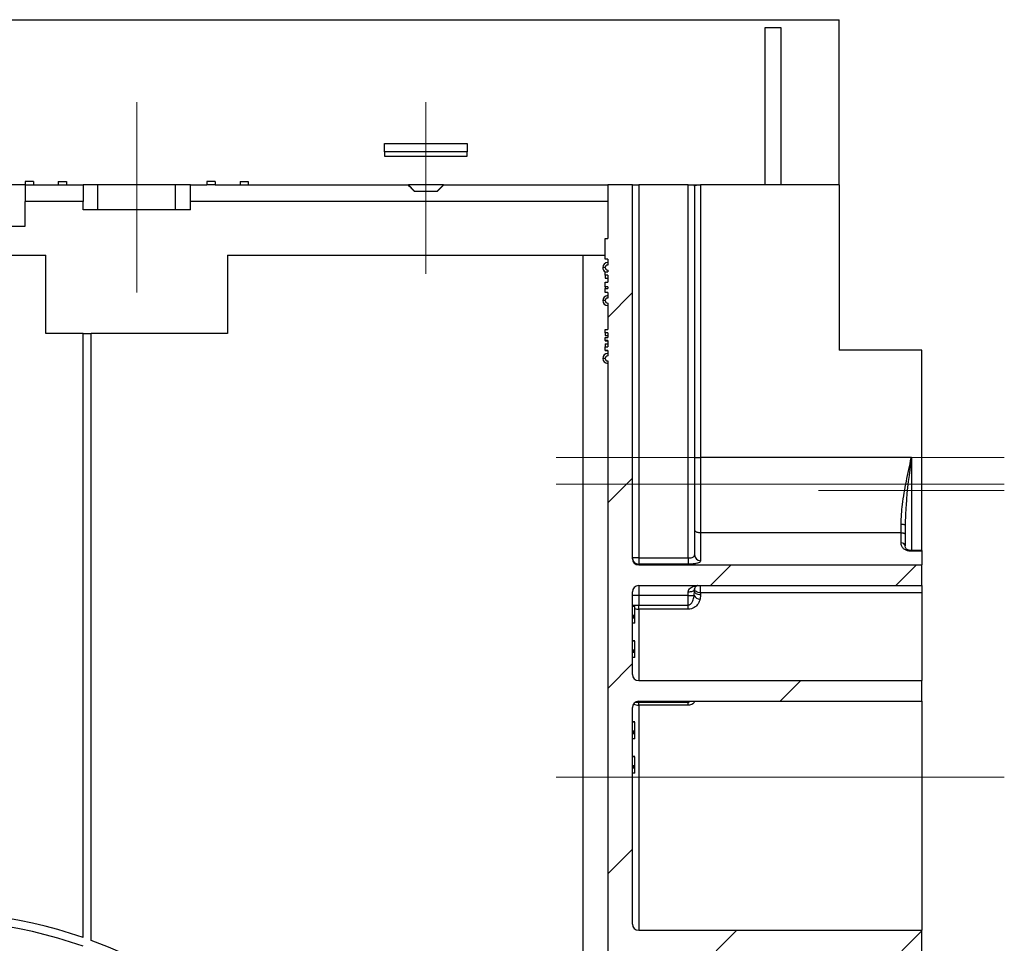
# Paper-space layout 'Высокий борт' of a CAD drawing. Units: millimetres. Extents: x -446 to 6636, y -712 to 3696.
# Drawn here: x 3237 to 3475, y 2330 to 2553 of the extents above; entities that cross this region are included whole.
import ezdxf

# ---------------------------------------------------------------- set-up
doc = ezdxf.new("R2010")
doc.units = ezdxf.units.MM
doc.linetypes.add('CENTERX2', pattern=[20.32, 12.7, -2.54, 2.54, -2.54])
doc.layers.add('FORMAT', color=7, linetype='Continuous')

psp = doc.layouts.new('Высокий борт')

# ---------------------------------------------------------------- hatches: boundary and pattern name
at = {"linetype": 'Continuous', "lineweight": 18, "ltscale": 10}
h = psp.add_hatch(dxfattribs=at)
h.set_pattern_fill('ANSI31', scale=10, angle=3e-322, style=0)
edge = h.paths.add_edge_path(flags=0)
edge.add_line((3435.1215, 1710.17115), (3435.1215, 1713.17115))
edge.add_line((3435.1215, 1713.17115), (3387.1215, 1713.17115))
edge.add_arc((3387.1215, 1715.17115), 2, 180, 270, ccw=False)
edge.add_line((3385.1215, 1715.17115), (3385.1215, 1799.17115))
edge.add_arc((3387.1215, 1799.17115), 2, 90, 180, ccw=False)
edge.add_line((3387.1215, 1801.17115), (3435.1215, 1801.17115))
edge.add_line((3435.1215, 1801.17115), (3435.1215, 1804.17115))
edge.add_line((3435.1215, 1804.17115), (3429.1215, 1806.17115))
edge.add_line((3429.1215, 1806.17115), (3387.1215, 1806.17115))
edge.add_arc((3387.1215, 1808.17115), 2, 180, 270, ccw=False)
edge.add_line((3385.1215, 1808.17115), (3385.1215, 1859.17115))
edge.add_arc((3387.1215, 1859.17115), 2, 90, 180, ccw=False)
edge.add_line((3387.1215, 1861.17115), (3455.1215, 1861.17115))
edge.add_line((3455.1215, 1861.17115), (3455.1215, 1864.17115))
edge.add_line((3455.1215, 1864.17115), (3449.1215, 1866.17115))
edge.add_line((3449.1215, 1866.17115), (3387.1215, 1866.17115))
edge.add_arc((3387.1215, 1868.17115), 2, 180, 270, ccw=False)
edge.add_line((3385.1215, 1868.17115), (3385.1215, 1900.67948))
edge.add_line((3385.1215, 1900.67948), (3386.1215, 1900.67948))
edge.add_line((3386.1215, 1900.67948), (3386.1215, 1902.62948))
edge.add_line((3386.1215, 1902.62948), (3385.1215, 1902.62948))
edge.add_line((3385.1215, 1902.62948), (3385.1215, 1921.67115))
edge.add_arc((3386.6215, 1921.67115), 1.5, 90, 180, ccw=False)
edge.add_line((3386.6215, 1923.17115), (3420.6215, 1923.17115))
edge.add_arc((3420.6215, 1924.67115), 1.5, 270, 360)
edge.add_line((3422.1215, 1924.67115), (3422.1215, 1926.67115))
edge.add_arc((3420.6215, 1926.67115), 1.5, 0, 90)
edge.add_line((3420.6215, 1928.17115), (3386.6215, 1928.17115))
edge.add_arc((3386.6215, 1929.67115), 1.5, 180, 270, ccw=False)
edge.add_line((3385.1215, 1929.67115), (3385.1215, 1972.93272))
edge.add_line((3385.1215, 1972.93272), (3386.1215, 1972.93272))
edge.add_line((3386.1215, 1972.93272), (3386.1215, 1973.45487))
edge.add_line((3386.1215, 1973.45487), (3385.1215, 1973.45487))
edge.add_line((3385.1215, 1973.45487), (3385.1215, 1974.67052))
edge.add_line((3385.1215, 1974.67052), (3386.1215, 1974.67052))
edge.add_line((3386.1215, 1974.67052), (3386.1215, 1975.18988))
edge.add_line((3386.1215, 1975.18988), (3385.1215, 1975.18988))
edge.add_line((3385.1215, 1975.18988), (3385.1215, 1979.86348))
edge.add_line((3385.1215, 1979.86348), (3386.1215, 1979.86348))
edge.add_line((3386.1215, 1979.86348), (3386.1215, 1980.28352))
edge.add_line((3386.1215, 1980.28352), (3385.1215, 1980.28352))
edge.add_line((3385.1215, 1980.28352), (3385.1215, 1981.39825))
edge.add_line((3385.1215, 1981.39825), (3386.1215, 1981.39825))
edge.add_line((3386.1215, 1981.39825), (3386.1215, 1981.79131))
edge.add_line((3386.1215, 1981.79131), (3385.1215, 1981.79131))
edge.add_line((3385.1215, 1981.79131), (3385.1215, 2020.81216))
edge.add_line((3385.1215, 2020.81216), (3386.1215, 2020.81216))
edge.add_line((3386.1215, 2020.81216), (3386.1215, 2021.86691))
edge.add_line((3386.1215, 2021.86691), (3385.1215, 2021.86691))
edge.add_line((3385.1215, 2021.86691), (3385.1215, 2023.43779))
edge.add_line((3385.1215, 2023.43779), (3386.1215, 2023.43779))
edge.add_line((3386.1215, 2023.43779), (3386.1215, 2024.75418))
edge.add_line((3386.1215, 2024.75418), (3385.1215, 2024.75418))
edge.add_line((3385.1215, 2024.75418), (3385.1215, 2025.71122))
edge.add_line((3385.1215, 2025.71122), (3386.1215, 2025.71122))
edge.add_line((3386.1215, 2025.71122), (3386.1215, 2026.80563))
edge.add_line((3386.1215, 2026.80563), (3385.1215, 2026.80563))
edge.add_line((3385.1215, 2026.80563), (3385.1215, 2032.35927))
edge.add_line((3385.1215, 2032.35927), (3386.1215, 2032.35927))
edge.add_line((3386.1215, 2032.35927), (3386.1215, 2033.47176))
edge.add_line((3386.1215, 2033.47176), (3385.1215, 2033.47176))
edge.add_line((3385.1215, 2033.47176), (3385.1215, 2035.18749))
edge.add_line((3385.1215, 2035.18749), (3386.1215, 2035.18749))
edge.add_line((3386.1215, 2035.18749), (3386.1215, 2036.2997))
edge.add_line((3386.1215, 2036.2997), (3385.1215, 2036.2997))
edge.add_line((3385.1215, 2036.2997), (3385.1215, 2037.15504))
edge.add_line((3385.1215, 2037.15504), (3386.1215, 2037.15504))
edge.add_line((3386.1215, 2037.15504), (3386.1215, 2038.30889))
edge.add_line((3386.1215, 2038.30889), (3385.1215, 2038.30889))
edge.add_line((3385.1215, 2038.30889), (3385.1215, 2072.64256))
edge.add_line((3385.1215, 2072.64256), (3386.1215, 2072.64256))
edge.add_line((3386.1215, 2072.64256), (3386.1215, 2075.65528))
edge.add_line((3386.1215, 2075.65528), (3385.1215, 2075.65528))
edge.add_line((3385.1215, 2075.65528), (3385.1215, 2075.77804))
edge.add_line((3385.1215, 2075.77804), (3386.1215, 2075.77804))
edge.add_line((3386.1215, 2075.77804), (3386.1215, 2078.21355))
edge.add_line((3386.1215, 2078.21355), (3385.1215, 2078.21355))
edge.add_line((3385.1215, 2078.21355), (3385.1215, 2084.03144))
edge.add_line((3385.1215, 2084.03144), (3386.1215, 2084.03144))
edge.add_line((3386.1215, 2084.03144), (3386.1215, 2085.31619))
edge.add_line((3386.1215, 2085.31619), (3385.1215, 2085.31619))
edge.add_line((3385.1215, 2085.31619), (3385.1215, 2086.57368))
edge.add_line((3385.1215, 2086.57368), (3386.1215, 2086.57368))
edge.add_line((3386.1215, 2086.57368), (3386.1215, 2087.86745))
edge.add_line((3386.1215, 2087.86745), (3385.1215, 2087.86745))
edge.add_line((3385.1215, 2087.86745), (3385.1215, 2088.76283))
edge.add_line((3385.1215, 2088.76283), (3386.1215, 2088.76283))
edge.add_line((3386.1215, 2088.76283), (3386.1215, 2089.91667))
edge.add_line((3386.1215, 2089.91667), (3385.1215, 2089.91667))
edge.add_line((3385.1215, 2089.91667), (3385.1215, 2165.67115))
edge.add_arc((3386.6215, 2165.67115), 1.5, 90, 180, ccw=False)
edge.add_line((3386.6215, 2167.17115), (3435.1215, 2167.17115))
edge.add_line((3435.1215, 2167.17115), (3435.1215, 2167.77115))
edge.add_line((3435.1215, 2167.77115), (3455.1215, 2167.77115))
edge.add_line((3455.1215, 2167.77115), (3455.1215, 2172.17115))
edge.add_line((3455.1215, 2172.17115), (3386.6215, 2172.17115))
edge.add_arc((3386.6215, 2173.67115), 1.5, 180, 270, ccw=False)
edge.add_line((3385.1215, 2173.67115), (3385.1215, 2255.27115))
edge.add_arc((3386.6215, 2255.27115), 1.5, 90, 180, ccw=False)
edge.add_line((3386.6215, 2256.77115), (3455.1215, 2256.77115))
edge.add_line((3455.1215, 2256.77115), (3455.1215, 2261.77115))
edge.add_line((3455.1215, 2261.77115), (3386.6215, 2261.77115))
edge.add_arc((3386.6215, 2263.27115), 1.5, 180, 270, ccw=False)
edge.add_line((3385.1215, 2263.27115), (3385.1215, 2326.25115))
edge.add_arc((3386.6215, 2326.25115), 1.5, 90, 180, ccw=False)
edge.add_line((3386.6215, 2327.75115), (3455.1215, 2327.75115))
edge.add_line((3455.1215, 2327.75115), (3455.1215, 2332.75115))
edge.add_line((3455.1215, 2332.75115), (3386.6215, 2332.75115))
edge.add_arc((3386.6215, 2334.25115), 1.5, 180, 270, ccw=False)
edge.add_line((3385.1215, 2334.25115), (3385.1215, 2386.67115))
edge.add_arc((3386.6215, 2386.67115), 1.5, 90, 180, ccw=False)
edge.add_line((3386.6215, 2388.17115), (3455.1215, 2388.17115))
edge.add_line((3455.1215, 2388.17115), (3455.1215, 2393.17115))
edge.add_line((3455.1215, 2393.17115), (3386.6215, 2393.17115))
edge.add_arc((3386.6215, 2394.67115), 1.5, 180, 270, ccw=False)
edge.add_line((3385.1215, 2394.67115), (3385.1215, 2414.67115))
edge.add_arc((3386.6215, 2414.67115), 1.5, 90, 180, ccw=False)
edge.add_line((3386.6215, 2416.17115), (3455.1215, 2416.17115))
edge.add_line((3455.1215, 2416.17115), (3455.1215, 2421.17115))
edge.add_line((3455.1215, 2421.17115), (3386.6215, 2421.17115))
edge.add_arc((3386.6215, 2422.67115), 1.5, 180, 270, ccw=False)
edge.add_line((3385.1215, 2422.67115), (3385.1215, 2513.17115))
edge.add_line((3385.1215, 2513.17115), (3379.1215, 2513.17115))
edge.add_line((3379.1215, 2513.17115), (3379.1215, 2500.17115))
edge.add_line((3379.1215, 2500.17115), (3378.5215, 2500.17115))
edge.add_line((3378.5215, 2500.17115), (3378.5215, 2495.17115))
edge.add_line((3378.5215, 2495.17115), (3379.1215, 2495.17115))
edge.add_line((3379.1215, 2495.17115), (3379.1215, 2493.77115))
edge.add_arc((3379.1215, 2493.17115), 0.6, 90, 180)
edge.add_arc((3379.1215, 2493.17115), 0.6, 180, 270)
edge.add_line((3379.1215, 2492.57115), (3379.1215, 2492.17003))
edge.add_line((3379.1215, 2492.17003), (3378.5215, 2492.17003))
edge.add_line((3378.5215, 2492.17003), (3378.5215, 2491.33538))
edge.add_line((3378.5215, 2491.33538), (3379.1215, 2491.33538))
edge.add_line((3379.1215, 2491.33538), (3379.1215, 2489.60301))
edge.add_line((3379.1215, 2489.60301), (3378.5215, 2489.60301))
edge.add_line((3378.5215, 2489.60301), (3378.5215, 2488.46525))
edge.add_line((3378.5215, 2488.46525), (3379.1215, 2488.46525))
edge.add_line((3379.1215, 2488.46525), (3379.1215, 2488.13269))
edge.add_line((3379.1215, 2488.13269), (3378.5215, 2488.13269))
edge.add_line((3378.5215, 2488.13269), (3378.5215, 2487.17115))
edge.add_line((3378.5215, 2487.17115), (3379.1215, 2487.17115))
edge.add_line((3379.1215, 2487.17115), (3379.1215, 2485.77115))
edge.add_arc((3379.1215, 2485.17115), 0.6, 90, 180)
edge.add_arc((3379.1215, 2485.17115), 0.6, 180, 270)
edge.add_line((3379.1215, 2484.57115), (3379.1215, 2478.1703))
edge.add_line((3379.1215, 2478.1703), (3378.5215, 2478.1703))
edge.add_line((3378.5215, 2478.1703), (3378.5215, 2477.33644))
edge.add_line((3378.5215, 2477.33644), (3379.1215, 2477.33644))
edge.add_line((3379.1215, 2477.33644), (3379.1215, 2476.20291))
edge.add_line((3379.1215, 2476.20291), (3378.5215, 2476.20291))
edge.add_line((3378.5215, 2476.20291), (3378.5215, 2475.47653))
edge.add_line((3378.5215, 2475.47653), (3379.1215, 2475.47653))
edge.add_line((3379.1215, 2475.47653), (3379.1215, 2473.94111))
edge.add_line((3379.1215, 2473.94111), (3378.5215, 2473.94111))
edge.add_line((3378.5215, 2473.94111), (3378.5215, 2473.10815))
edge.add_line((3378.5215, 2473.10815), (3379.1215, 2473.10815))
edge.add_line((3379.1215, 2473.10815), (3379.1215, 2471.77115))
edge.add_arc((3379.1215, 2471.17115), 0.6, 90, 180)
edge.add_arc((3379.1215, 2471.17115), 0.6, 180, 270)
edge.add_line((3379.1215, 2470.57115), (3379.1215, 2317.47884))
edge.add_line((3379.1215, 2317.47884), (3378.5215, 2317.47884))
edge.add_line((3378.5215, 2317.47884), (3378.5215, 2316.81217))
edge.add_line((3378.5215, 2316.81217), (3379.1215, 2316.81217))
edge.add_line((3379.1215, 2316.81217), (3379.1215, 2316.40192))
edge.add_line((3379.1215, 2316.40192), (3378.5215, 2316.40192))
edge.add_line((3378.5215, 2316.40192), (3378.5215, 2313.47884))
edge.add_line((3378.5215, 2313.47884), (3379.1215, 2313.47884))
edge.add_line((3379.1215, 2313.47884), (3379.1215, 2299.68397))
edge.add_line((3379.1215, 2299.68397), (3378.5215, 2299.68397))
edge.add_line((3378.5215, 2299.68397), (3378.5215, 2299.11987))
edge.add_line((3378.5215, 2299.11987), (3379.1215, 2299.11987))
edge.add_line((3379.1215, 2299.11987), (3379.1215, 1939.17115))
edge.add_line((3379.1215, 1939.17115), (3369.1215, 1939.17115))
edge.add_line((3369.1215, 1939.17115), (3369.1215, 1935.17115))
edge.add_line((3369.1215, 1935.17115), (3379.1215, 1935.17115))
edge.add_line((3379.1215, 1935.17115), (3379.1215, 1927.17115))
edge.add_line((3379.1215, 1927.17115), (3369.1215, 1927.17115))
edge.add_line((3369.1215, 1927.17115), (3369.1215, 1923.17115))
edge.add_line((3369.1215, 1923.17115), (3381.1215, 1923.17115))
edge.add_line((3381.1215, 1923.17115), (3381.1215, 1917.17115))
edge.add_line((3381.1215, 1917.17115), (3379.1215, 1917.17115))
edge.add_line((3379.1215, 1917.17115), (3379.1215, 1836.17115))
edge.add_line((3379.1215, 1836.17115), (3378.5215, 1836.17115))
edge.add_arc((3378.5215, 1835.77115), 0.4, 90, 180)
edge.add_line((3378.1215, 1835.77115), (3378.1215, 1834.57115))
edge.add_arc((3378.5215, 1834.57115), 0.4, 180, 270)
edge.add_line((3378.5215, 1834.17115), (3379.1215, 1834.17115))
edge.add_line((3379.1215, 1834.17115), (3379.1215, 1811.17115))
edge.add_line((3379.1215, 1811.17115), (3378.5215, 1811.17115))
edge.add_arc((3378.5215, 1810.77115), 0.4, 90, 180)
edge.add_line((3378.1215, 1810.77115), (3378.1215, 1809.57115))
edge.add_arc((3378.5215, 1809.57115), 0.4, 180, 270)
edge.add_line((3378.5215, 1809.17115), (3379.1215, 1809.17115))
edge.add_line((3379.1215, 1809.17115), (3379.1215, 1705.17115))
edge.add_line((3379.1215, 1705.17115), (3378.5215, 1705.17115))
edge.add_arc((3378.5215, 1704.77115), 0.4, 90, 180)
edge.add_line((3378.1215, 1704.77115), (3378.1215, 1703.57115))
edge.add_arc((3378.5215, 1703.57115), 0.4, 180, 270)
edge.add_line((3378.5215, 1703.17115), (3379.1215, 1703.17115))
edge.add_line((3379.1215, 1703.17115), (3379.1215, 1680.17115))
edge.add_line((3379.1215, 1680.17115), (3378.5215, 1680.17115))
edge.add_arc((3378.5215, 1679.77115), 0.4, 90, 180)
edge.add_line((3378.1215, 1679.77115), (3378.1215, 1678.57115))
edge.add_arc((3378.5215, 1678.57115), 0.4, 180, 270)
edge.add_line((3378.5215, 1678.17115), (3379.1215, 1678.17115))
edge.add_line((3379.1215, 1678.17115), (3379.1215, 1597.50107))
edge.add_line((3379.1215, 1597.50107), (3378.1215, 1597.50107))
edge.add_line((3378.1215, 1597.50107), (3378.1215, 1596.17115))
edge.add_line((3378.1215, 1596.17115), (3379.1215, 1596.17115))
edge.add_line((3379.1215, 1596.17115), (3379.1215, 1536.17115))
edge.add_line((3379.1215, 1536.17115), (3378.5215, 1536.17115))
edge.add_arc((3378.5215, 1535.77115), 0.4, 90, 180)
edge.add_line((3378.1215, 1535.77115), (3378.1215, 1534.57115))
edge.add_arc((3378.5215, 1534.57115), 0.4, 180, 270)
edge.add_line((3378.5215, 1534.17115), (3379.1215, 1534.17115))
edge.add_line((3379.1215, 1534.17115), (3379.1215, 1511.17115))
edge.add_line((3379.1215, 1511.17115), (3378.5215, 1511.17115))
edge.add_arc((3378.5215, 1510.77115), 0.4, 90, 180)
edge.add_line((3378.1215, 1510.77115), (3378.1215, 1509.57115))
edge.add_arc((3378.5215, 1509.57115), 0.4, 180, 270)
edge.add_line((3378.5215, 1509.17115), (3379.1215, 1509.17115))
edge.add_line((3379.1215, 1509.17115), (3379.1215, 1405.17115))
edge.add_line((3379.1215, 1405.17115), (3378.5215, 1405.17115))
edge.add_arc((3378.5215, 1404.77115), 0.4, 90, 180)
edge.add_line((3378.1215, 1404.77115), (3378.1215, 1403.57115))
edge.add_arc((3378.5215, 1403.57115), 0.4, 180, 270)
edge.add_line((3378.5215, 1403.17115), (3379.1215, 1403.17115))
edge.add_line((3379.1215, 1403.17115), (3379.1215, 1380.17115))
edge.add_line((3379.1215, 1380.17115), (3378.5215, 1380.17115))
edge.add_arc((3378.5215, 1379.77115), 0.4, 90, 180)
edge.add_line((3378.1215, 1379.77115), (3378.1215, 1378.57115))
edge.add_arc((3378.5215, 1378.57115), 0.4, 180, 270)
edge.add_line((3378.5215, 1378.17115), (3379.1215, 1378.17115))
edge.add_line((3379.1215, 1378.17115), (3379.1215, 1339.17115))
edge.add_line((3379.1215, 1339.17115), (3369.1215, 1339.17115))
edge.add_line((3369.1215, 1339.17115), (3369.1215, 1335.17115))
edge.add_line((3369.1215, 1335.17115), (3379.1215, 1335.17115))
edge.add_line((3379.1215, 1335.17115), (3379.1215, 1327.17115))
edge.add_line((3379.1215, 1327.17115), (3369.1215, 1327.17115))
edge.add_line((3369.1215, 1327.17115), (3369.1215, 1323.17115))
edge.add_line((3369.1215, 1323.17115), (3406.4215, 1323.17115))
edge.add_line((3406.4215, 1323.17115), (3406.4215, 1328.17115))
edge.add_line((3406.4215, 1328.17115), (3386.6215, 1328.17115))
edge.add_arc((3386.6215, 1329.67115), 1.5, 180, 270, ccw=False)
edge.add_line((3385.1215, 1329.67115), (3385.1215, 1346.17115))
edge.add_arc((3387.1215, 1346.17115), 2, 90, 180, ccw=False)
edge.add_line((3387.1215, 1348.17115), (3449.1215, 1348.17115))
edge.add_line((3449.1215, 1348.17115), (3455.1215, 1350.17115))
edge.add_line((3455.1215, 1350.17115), (3455.1215, 1353.17115))
edge.add_line((3455.1215, 1353.17115), (3387.1215, 1353.17115))
edge.add_arc((3387.1215, 1355.17115), 2, 180, 270, ccw=False)
edge.add_line((3385.1215, 1355.17115), (3385.1215, 1381.17115))
edge.add_arc((3387.1215, 1381.17115), 2, 90, 180, ccw=False)
edge.add_line((3387.1215, 1383.17115), (3439.1215, 1383.17115))
edge.add_line((3439.1215, 1383.17115), (3445.1215, 1385.17115))
edge.add_line((3445.1215, 1385.17115), (3445.1215, 1388.17115))
edge.add_line((3445.1215, 1388.17115), (3387.1215, 1388.17115))
edge.add_arc((3387.1215, 1390.17115), 2, 180, 270, ccw=False)
edge.add_line((3385.1215, 1390.17115), (3385.1215, 1524.17115))
edge.add_arc((3387.1215, 1524.17115), 2, 90, 180, ccw=False)
edge.add_line((3387.1215, 1526.17115), (3445.1215, 1526.17115))
edge.add_line((3445.1215, 1526.17115), (3445.1215, 1529.17115))
edge.add_line((3445.1215, 1529.17115), (3439.1215, 1531.17115))
edge.add_line((3439.1215, 1531.17115), (3387.1215, 1531.17115))
edge.add_arc((3387.1215, 1533.17115), 2, 180, 270, ccw=False)
edge.add_line((3385.1215, 1533.17115), (3385.1215, 1559.17115))
edge.add_arc((3387.1215, 1559.17115), 2, 90, 180, ccw=False)
edge.add_line((3387.1215, 1561.17115), (3455.1215, 1561.17115))
edge.add_line((3455.1215, 1561.17115), (3455.1215, 1564.17115))
edge.add_line((3455.1215, 1564.17115), (3449.1215, 1566.17115))
edge.add_line((3449.1215, 1566.17115), (3387.1215, 1566.17115))
edge.add_arc((3387.1215, 1568.17115), 2, 180, 270, ccw=False)
edge.add_line((3385.1215, 1568.17115), (3385.1215, 1595.7472))
edge.add_line((3385.1215, 1595.7472), (3386.1215, 1595.7472))
edge.add_line((3386.1215, 1595.7472), (3386.1215, 1597.35481))
edge.add_line((3386.1215, 1597.35481), (3385.1215, 1597.35481))
edge.add_line((3385.1215, 1597.35481), (3385.1215, 1609.03133))
edge.add_line((3385.1215, 1609.03133), (3386.1215, 1609.03133))
edge.add_line((3386.1215, 1609.03133), (3386.1215, 1610.60755))
edge.add_line((3386.1215, 1610.60755), (3385.1215, 1610.60755))
edge.add_line((3385.1215, 1610.60755), (3385.1215, 1646.17115))
edge.add_arc((3387.1215, 1646.17115), 2, 90, 180, ccw=False)
edge.add_line((3387.1215, 1648.17115), (3449.1215, 1648.17115))
edge.add_line((3449.1215, 1648.17115), (3455.1215, 1650.17115))
edge.add_line((3455.1215, 1650.17115), (3455.1215, 1653.17115))
edge.add_line((3455.1215, 1653.17115), (3387.1215, 1653.17115))
edge.add_arc((3387.1215, 1655.17115), 2, 180, 270, ccw=False)
edge.add_line((3385.1215, 1655.17115), (3385.1215, 1706.17115))
edge.add_arc((3387.1215, 1706.17115), 2, 90, 180, ccw=False)
edge.add_line((3387.1215, 1708.17115), (3429.1215, 1708.17115))
edge.add_line((3429.1215, 1708.17115), (3435.1215, 1710.17115))

# ---------------------------------------------------------------- linework, layer by layer
at = {"color": 7, "linetype": 'Continuous', "lineweight": 25, "ltscale": 10}
for p, q in [((2435.1215, 2553.17115), (3435.1215, 2553.17115)), ((3435.1215, 2513.17115), (3435.1215, 2553.17115)), ((3421.1215, 2551.17115), (3417.1215, 2551.17115)), ((3417.1215, 2551.17115), (3417.1215, 2513.17115)), ((3421.1215, 2513.17115), (3421.1215, 2551.17115)), ((3325.1215, 2523.17115), (3345.1215, 2523.17115)), ((3325.1215, 2521.17115), (3325.1215, 2523.17115)), ((3345.1215, 2523.17115), (3345.1215, 2521.17115)), ((3325.1215, 2521.17115), (3325.1215, 2520.17115)), ((3345.1215, 2521.17115), (3325.1215, 2521.17115)), ((3325.1215, 2520.17115), (3345.1215, 2520.17115)), ((3345.1215, 2520.17115), (3345.1215, 2521.17115)), ((3238.1215, 2513.17115), (3234.50233, 2513.17115)), ((3240.1215, 2513.97115), (3238.1215, 2513.97115)), ((3238.1215, 2513.97115), (3238.1215, 2513.17115)), ((3238.1215, 2513.17115), (3238.1215, 2509.17115)), ((3238.1215, 2513.17115), (3240.1215, 2513.17115)), ((3240.1215, 2513.97115), (3240.1215, 2513.17115)), ((3240.1215, 2513.17115), (3246.1215, 2513.17115)), ((3246.1215, 2513.97115), (3248.1215, 2513.97115)), ((3246.1215, 2513.97115), (3246.1215, 2513.17115)), ((3246.1215, 2513.17115), (3248.1215, 2513.17115)), ((3248.1215, 2513.97115), (3248.1215, 2513.17115)), ((3248.1215, 2513.17115), (3252.1215, 2513.17115)), ((3252.1215, 2513.17115), (3252.1215, 2509.17115)), ((3255.74067, 2513.17115), (3252.1215, 2513.17115)), ((3255.74067, 2507.17115), (3255.74067, 2513.17115)), ((3274.50233, 2513.17115), (3255.74067, 2513.17115)), ((3274.50233, 2507.17115), (3274.50233, 2513.17115)), ((3278.1215, 2513.17115), (3274.50233, 2513.17115)), ((3278.1215, 2509.17115), (3278.1215, 2513.17115)), ((3278.1215, 2513.17115), (3282.1215, 2513.17115)), ((3284.1215, 2513.97115), (3282.1215, 2513.97115)), ((3282.1215, 2513.97115), (3282.1215, 2513.17115)), ((3284.1215, 2513.17115), (3282.1215, 2513.17115)), ((3284.1215, 2513.97115), (3284.1215, 2513.17115)), ((3284.1215, 2513.17115), (3290.1215, 2513.17115)), ((3290.1215, 2513.97115), (3290.1215, 2513.17115)), ((3290.1215, 2513.97115), (3292.1215, 2513.97115)), ((3290.1215, 2513.17115), (3292.1215, 2513.17115)), ((3292.1215, 2513.97115), (3292.1215, 2513.17115)), ((3292.1215, 2513.17115), (3330.81897, 2513.17115)), ((3330.81897, 2513.17115), (3330.87166, 2513.17115)), ((3332.3716, 2511.67115), (3330.87166, 2513.17115)), ((3339.37134, 2513.17115), (3330.87166, 2513.17115)), ((3337.87139, 2511.67115), (3339.37134, 2513.17115)), ((3339.37134, 2513.17115), (3339.42402, 2513.17115)), ((3339.42402, 2513.17115), (3379.1215, 2513.17115)), ((3379.1215, 2513.17115), (3379.1215, 2500.17115)), ((3385.1215, 2513.17115), (3379.1215, 2513.17115)), ((3385.1215, 2422.67115), (3385.1215, 2513.17115)), ((3385.1215, 2513.17115), (3386.6215, 2513.17115)), ((3386.6215, 2513.17115), (3386.6215, 2422.86164)), ((3398.6215, 2513.17115), (3386.6215, 2513.17115)), ((3398.6215, 2422.86164), (3398.6215, 2513.17115)), ((3398.6215, 2513.17115), (3400.1215, 2513.17115)), ((3400.1215, 2513.17115), (3400.1215, 2423.6148)), ((3400.1215, 2513.17115), (3401.6215, 2513.17115)), ((3401.6215, 2513.17115), (3401.6215, 2447.17115)), ((3435.1215, 2513.17115), (3401.6215, 2513.17115)), ((3435.1215, 2513.17115), (3435.1215, 2473.17115)), ((3332.29178, 2511.67115), (3337.95121, 2511.67115)), ((3238.1215, 2503.17115), (3238.1215, 2509.17115)), ((3252.1215, 2509.17115), (3238.1215, 2509.17115)), ((3252.1215, 2507.17115), (3252.1215, 2509.17115)), ((3278.1215, 2507.17115), (3278.1215, 2509.17115)), ((3278.1215, 2507.17115), (3252.1215, 2507.17115)), ((3212.1215, 2503.17115), (3238.1215, 2503.17115)), ((3378.5215, 2495.17115), (3378.5215, 2500.17115)), ((3378.5215, 2500.17115), (3379.1215, 2500.17115)), ((3155.1215, 2496.17115), (3243.1215, 2496.17115)), ((3243.1215, 2477.17115), (3243.1215, 2496.17115)), ((3287.1215, 2496.17115), (3287.1215, 2477.17115)), ((3287.1215, 2496.17115), (3373.1215, 2496.17115)), ((3373.1215, 2496.17115), (3373.1215, 1947.17115)), ((3373.1215, 2496.17115), (3378.5215, 2496.17115)), ((3378.5215, 2493.17115), (3377.9215, 2493.17115)), ((3379.1215, 2495.17115), (3378.5215, 2495.17115)), ((3379.1215, 2495.17115), (3379.1215, 2493.77115)), ((3378.5215, 2492.17003), (3379.1215, 2492.17003)), ((3378.5215, 2491.33538), (3378.5215, 2492.17003)), ((3379.1215, 2491.33538), (3378.5215, 2491.33538)), ((3379.1215, 2492.57115), (3379.1215, 2492.17003)), ((3379.1215, 2491.33538), (3379.1215, 2489.60301)), ((3378.5215, 2490.56858), (3379.1215, 2490.56858)), ((3378.5215, 2489.60301), (3379.1215, 2489.60301)), ((3378.5215, 2488.46525), (3378.5215, 2489.60301)), ((3379.1215, 2488.46525), (3378.5215, 2488.46525)), ((3379.1215, 2488.46525), (3379.1215, 2488.13269)), ((3378.5215, 2488.13269), (3379.1215, 2488.13269)), ((3378.5215, 2487.17115), (3378.5215, 2488.13269)), ((3379.1215, 2487.17115), (3378.5215, 2487.17115)), ((3379.1215, 2487.17115), (3379.1215, 2485.77115)), ((3378.5215, 2485.17115), (3377.9215, 2485.17115)), ((3379.1215, 2484.57115), (3379.1215, 2478.1703)), ((3252.1215, 2477.17115), (3243.1215, 2477.17115)), ((3252.1215, 2330.99972), (3252.1215, 2477.17115)), ((3252.1215, 2477.17115), (3254.1215, 2477.17115)), ((3254.1215, 2330.29257), (3254.1215, 2477.17115)), ((3287.1215, 2477.17115), (3254.1215, 2477.17115)), ((3378.5215, 2478.17115), (3379.1215, 2478.17115)), ((3378.5215, 2478.1703), (3379.1215, 2478.1703)), ((3378.5215, 2477.33644), (3378.5215, 2478.1703)), ((3379.1215, 2477.33644), (3378.5215, 2477.33644)), ((3378.5215, 2476.69679), (3379.1215, 2476.69679)), ((3379.1215, 2477.33644), (3379.1215, 2476.20291)), ((3378.5215, 2475.47653), (3378.5215, 2476.20291)), ((3378.5215, 2476.20291), (3379.1215, 2476.20291)), ((3379.1215, 2475.47653), (3378.5215, 2475.47653)), ((3378.5215, 2475.40773), (3379.1215, 2475.40773)), ((3378.5215, 2474.70961), (3379.1215, 2474.70961)), ((3378.5215, 2473.10815), (3378.5215, 2473.94111)), ((3378.5215, 2473.94111), (3379.1215, 2473.94111)), ((3379.1215, 2475.47653), (3379.1215, 2473.94111)), ((3379.1215, 2473.10815), (3378.5215, 2473.10815)), ((3378.5215, 2473.10705), (3379.1215, 2473.10705)), ((3379.1215, 2473.10815), (3379.1215, 2471.77115)), ((3455.1215, 2473.17115), (3435.1215, 2473.17115)), ((3455.1215, 2424.67921), (3455.1215, 2473.17115)), ((3378.5215, 2471.17115), (3377.9215, 2471.17115)), ((3379.1215, 2470.57115), (3379.1215, 2317.47884)), ((3400.1215, 2447.17115), (3401.6215, 2447.17115)), ((3401.6215, 2447.17115), (3401.6215, 2429.00001)), ((3452.6215, 2447.17115), (3401.6215, 2447.17115)), ((3450.1215, 2429.00001), (3450.1215, 2431.07562)), ((3401.6215, 2429.00001), (3401.6215, 2422.20058)), ((3401.6215, 2429.00001), (3450.1215, 2429.00001)), ((3450.1215, 2426.50508), (3450.1215, 2429.00001)), ((3451.1215, 2430.77755), (3451.1215, 2428.54286)), ((3451.1215, 2428.54286), (3451.1215, 2425.80141)), ((3455.1215, 2424.67921), (3452.6215, 2424.67921)), ((3455.1215, 2424.49458), (3452.6215, 2424.49458)), ((3455.1215, 2424.67921), (3455.1215, 2424.49458)), ((3455.1215, 2424.49458), (3455.1215, 2421.17115)), ((3386.6215, 2422.86164), (3385.1215, 2422.86164)), ((3386.6215, 2422.86164), (3386.6215, 2421.37896)), ((3386.6215, 2422.86164), (3398.6215, 2422.86164)), ((3398.6215, 2422.86164), (3398.6215, 2421.37896)), ((3386.6215, 2421.37896), (3386.6215, 2421.17115)), ((3398.6215, 2421.37896), (3386.6215, 2421.37896)), ((3386.6215, 2421.17115), (3455.1215, 2421.17115)), ((3455.1215, 2416.17115), (3455.1215, 2421.17115)), ((3385.1215, 2394.67115), (3385.1215, 2414.67115)), ((3386.6215, 2416.17115), (3455.1215, 2416.17115)), ((3398.6215, 2413.82159), (3398.6215, 2414.69248)), ((3400.0438, 2413.82159), (3400.1215, 2414.84104)), ((3400.1215, 2415.23679), (3400.1215, 2414.84104)), ((3401.6215, 2414.44989), (3401.6215, 2413.91732)), ((3455.1215, 2414.44989), (3401.6215, 2414.44989)), ((3455.1215, 2416.17115), (3455.1215, 2414.44989)), ((3455.1215, 2414.44989), (3455.1215, 2393.17115)), ((3386.6215, 2413.82159), (3385.1215, 2413.82159)), ((3398.6215, 2413.82159), (3386.6215, 2413.82159)), ((3386.6215, 2413.82159), (3386.6215, 2411.47801)), ((3398.6215, 2413.82159), (3400.0438, 2413.82159)), ((3398.6215, 2411.47801), (3398.6215, 2413.82159)), ((3401.6215, 2413.91732), (3401.4661, 2412.86875)), ((3385.1215, 2411.47801), (3386.6215, 2411.47801)), ((3385.7215, 2411.17115), (3385.1215, 2411.17115)), ((3385.7215, 2411.11987), (3385.1215, 2411.11987)), ((3385.7215, 2408.90672), (3385.7215, 2411.11987)), ((3386.6215, 2410.45821), (3386.6215, 2411.47801)), ((3386.6215, 2411.47801), (3398.6215, 2411.47801)), ((3386.6215, 2410.45821), (3386.6215, 2393.17115)), ((3398.6215, 2410.45821), (3386.6215, 2410.45821)), ((3398.6215, 2410.45821), (3398.6215, 2411.47801)), ((3385.7215, 2408.90672), (3385.1215, 2408.90672)), ((3385.7215, 2408.81217), (3385.1215, 2408.81217)), ((3385.7215, 2408.47323), (3385.1215, 2408.47323)), ((3385.7215, 2408.40192), (3385.1215, 2408.40192)), ((3385.7215, 2408.31538), (3385.1215, 2408.31538)), ((3385.7215, 2408.81217), (3385.7215, 2408.90672)), ((3385.7215, 2408.47323), (3385.7215, 2408.74192)), ((3385.7215, 2408.31538), (3385.7215, 2408.40192)), ((3385.7215, 2407.11987), (3385.1215, 2407.11987)), ((3385.7215, 2402.81217), (3385.1215, 2402.81217)), ((3385.7215, 2402.76089), (3385.1215, 2402.76089)), ((3385.7215, 2400.54775), (3385.7215, 2402.76089)), ((3385.7215, 2400.54775), (3385.1215, 2400.54775)), ((3385.7215, 2400.4532), (3385.1215, 2400.4532)), ((3385.7215, 2400.11426), (3385.1215, 2400.11426)), ((3385.7215, 2400.04294), (3385.1215, 2400.04294)), ((3385.7215, 2400.4532), (3385.7215, 2400.54775)), ((3385.7215, 2400.11426), (3385.7215, 2400.38294)), ((3385.7215, 2399.9564), (3385.7215, 2400.04294)), ((3385.7215, 2399.9564), (3385.1215, 2399.9564)), ((3385.7215, 2398.76089), (3385.1215, 2398.76089)), ((3386.6215, 2393.17115), (3455.1215, 2393.17115)), ((3455.1215, 2388.17115), (3455.1215, 2393.17115)), ((3386.6215, 2388.17115), (3455.1215, 2388.17115)), ((3455.1215, 2388.17115), (3455.1215, 2332.75115)), ((3385.1215, 2334.25115), (3385.1215, 2386.67115)), ((3386.6215, 2387.22516), (3386.6215, 2387.96857)), ((3386.6215, 2387.96857), (3398.6215, 2387.96857)), ((3398.6215, 2387.22516), (3386.6215, 2387.22516)), ((3386.6215, 2387.22516), (3386.6215, 2332.75115)), ((3398.6215, 2387.22516), (3398.6215, 2387.96857)), ((3385.7215, 2383.17115), (3385.1215, 2383.17115)), ((3385.7215, 2383.11987), (3385.1215, 2383.11987)), ((3385.7215, 2380.90672), (3385.7215, 2383.11987)), ((3385.7215, 2380.90672), (3385.1215, 2380.90672)), ((3385.7215, 2380.81217), (3385.1215, 2380.81217)), ((3385.7215, 2380.47323), (3385.1215, 2380.47323)), ((3385.7215, 2380.40192), (3385.1215, 2380.40192)), ((3385.7215, 2380.31538), (3385.1215, 2380.31538)), ((3385.7215, 2379.11987), (3385.1215, 2379.11987)), ((3385.7215, 2380.81217), (3385.7215, 2380.90672)), ((3385.7215, 2380.47323), (3385.7215, 2380.74192)), ((3385.7215, 2380.31538), (3385.7215, 2380.40192)), ((3385.7215, 2374.81217), (3385.1215, 2374.81217)), ((3385.7215, 2374.76089), (3385.1215, 2374.76089)), ((3385.7215, 2372.54775), (3385.7215, 2374.76089)), ((3385.7215, 2372.54775), (3385.1215, 2372.54775)), ((3385.7215, 2372.4532), (3385.1215, 2372.4532)), ((3385.7215, 2372.11426), (3385.1215, 2372.11426)), ((3385.7215, 2372.04294), (3385.1215, 2372.04294)), ((3385.7215, 2371.9564), (3385.1215, 2371.9564)), ((3385.7215, 2372.4532), (3385.7215, 2372.54775)), ((3385.7215, 2372.11426), (3385.7215, 2372.38294)), ((3385.7215, 2371.9564), (3385.7215, 2372.04294)), ((3385.7215, 2370.76089), (3385.1215, 2370.76089)), ((3386.6215, 2332.75115), (3455.1215, 2332.75115)), ((3455.1215, 2327.75115), (3455.1215, 2332.75115))]:
    psp.add_line(p, q, dxfattribs=at)
at = {"color": 8, "linetype": 'Continuous', "lineweight": 25, "ltscale": 10}
for p, q in [((3379.1215, 2509.17115), (3278.1215, 2509.17115)), ((3452.6215, 2447.17115), (3452.6215, 2424.67921)), ((3452.6215, 2424.49458), (3452.6215, 2424.67912)), ((3386.6215, 2416.17115), (3386.6215, 2413.82159)), ((3401.6215, 2414.44989), (3401.6215, 2416.17115)), ((3386.6215, 2388.17115), (3386.6215, 2387.96857)), ((3398.6215, 2387.96857), (3398.6215, 2388.17115)), ((3385.86871, 2387.96857), (3386.6215, 2387.96857))]:
    psp.add_line(p, q, dxfattribs=at)
at = {"color": 7, "linetype": 'Continuous', "lineweight": 25, "ltscale": 10, "flags": 128}
for points in [[(3450.1215, 2431.07562), (3450.31659, 2431.06989), (3450.50418, 2431.05293), (3450.67707, 2431.02538), (3450.8286, 2430.98832), (3450.95297, 2430.94315), (3451.04538, 2430.89162), (3451.10228, 2430.8357), (3451.1215, 2430.77755)], [(3398.6215, 2414.69248), (3398.91413, 2414.70294), (3399.19552, 2414.73392), (3399.45485, 2414.78422), (3399.68216, 2414.85191), (3399.8687, 2414.93439), (3400.00732, 2415.02849), (3400.09267, 2415.1306), (3400.1215, 2415.23679)], [(3401.6215, 2414.44989), (3401.32886, 2414.46736), (3401.04747, 2414.51908), (3400.78814, 2414.60307), (3400.56084, 2414.71611), (3400.37429, 2414.85384), (3400.23568, 2415.01099), (3400.15032, 2415.18149), (3400.1215, 2415.35882)], [(3401.6215, 2413.91732), (3401.32886, 2413.93507), (3401.04747, 2413.98763), (3400.78814, 2414.07299), (3400.56084, 2414.18787), (3400.37429, 2414.32785), (3400.23568, 2414.48754), (3400.15032, 2414.66083), (3400.1215, 2414.84104)]]:
    psp.add_lwpolyline(points, dxfattribs=at)
at = {"color": 8, "linetype": 'Continuous', "lineweight": 25, "ltscale": 10, "flags": 128}
psp.add_lwpolyline([(3385.19102, 2411.17115), (3385.15032, 2411.27906), (3385.1215, 2411.47801)], dxfattribs=at)
at = {"color": 7, "linetype": 'Continuous', "lineweight": 25, "ltscale": 100}
for centre, radius, start, end in [((3379.1215, 2493.17115), 1.2, 90, 180), ((3379.1215, 2493.17115), 0.6, 90, 180), ((3379.1215, 2493.17115), 0.6, 180, 270), ((3379.1215, 2485.17115), 1.2, 90, 180), ((3379.1215, 2485.17115), 1.2, 180, 270), ((3379.1215, 2485.17115), 0.6, 90, 180), ((3379.1215, 2485.17115), 0.6, 180, 270), ((3379.1215, 2471.17115), 1.2, 90, 180), ((3379.1215, 2471.17115), 0.6, 90, 180), ((3379.1215, 2471.17115), 1.2, 180, 270), ((3379.1215, 2471.17115), 0.6, 180, 270), ((3450.24771, 2425.62204), 0.89201, 11.5999536, 98.1341951), ((3386.61289, 2422.87035), 1.49142, 180.3345898, 270.3307269), ((3386.6215, 2422.67115), 1.5, 180, 270), ((3401.57983, 2423.65899), 1.459, 181.7357931, 271.6364936), ((3386.6215, 2414.67115), 1.5, 90, 180), ((3401.64217, 2414.66952), 1.80936, 207.9457415, 264.415431), ((3386.6215, 2394.67115), 1.5, 180, 270), ((3386.6215, 2386.67115), 1.5, 90, 180), ((3215.1215, 2223.17115), 114, 71.0609951, 121.7568639), ((3215.1215, 2223.17115), 112, 70.709546, 122.3923655), ((3386.6215, 2334.25115), 1.5, 180, 270), ((3215.1215, 2223.17115), 114, 290.0051901, 69.9948099)]:
    psp.add_arc(centre, radius, start, end, dxfattribs=at)
at = {"color": 8, "linetype": 'Continuous', "lineweight": 25, "ltscale": 100}
for centre, radius, start, end in [((3379.1215, 2493.17115), 1.2, 180, 240), ((3386.59562, 2412.43167), 1.97363, 243.710936, 270.7513285), ((3386.52656, 2389.39975), 2.17666, 238.7630955, 272.4998279)]:
    psp.add_arc(centre, radius, start, end, dxfattribs=at)
at = {"color": 7, "linetype": 'Continuous', "lineweight": 25, "ltscale": 100}
for centre, major_axis, start_param, end_param in [((3334.81913, 2509.17115), (4.00027, -3.99996), 3.137229164, 4.032893958), ((3335.42387, 2509.17115), (4.00027, 3.99996), 5.391884003, 6.287548796)]:
    psp.add_ellipse(centre, major_axis=major_axis, ratio=0.004363185, start_param=start_param, end_param=end_param, dxfattribs=at)
at = {"color": 7, "linetype": 'Continuous', "lineweight": 25, "ltscale": 10}
for points, knots in [([(3400.1215, 2512.87925), (3400.13562, 2512.93636), (3400.16389, 2513.05069), (3400.4024, 2513.13466), (3400.76271, 2513.16747), (3401.188, 2513.17133), (3401.48672, 2513.1712), (3401.6215, 2513.17115)], [0, 0, 0, 0, 0.210370007, 0.421143004, 0.624592781, 0.830622135, 1, 1, 1, 1]), ([(3378.5215, 2491.33538), (3378.5215, 2491.32699), (3378.5215, 2491.3102), (3378.5215, 2491.19697), (3378.5215, 2490.95348), (3378.5215, 2490.72733), (3378.5215, 2490.56858)], [0, 0, 0, 0, 0.186924681, 0.373799328, 0.560447613, 1, 1, 1, 1]), ([(3378.5215, 2488.46525), (3378.5215, 2488.43044), (3378.5215, 2488.37309), (3378.5215, 2488.28787), (3378.5215, 2488.21165), (3378.5215, 2488.15902), (3378.5215, 2488.13269)], [0, 0, 0, 0, 0.339964622, 0.56003456, 0.779863988, 1, 1, 1, 1]), ([(3378.5215, 2477.33781), (3378.5215, 2477.32438), (3378.5215, 2477.29747), (3378.5215, 2477.05455), (3378.5215, 2476.83251), (3378.5215, 2476.69679)], [0, 0, 0, 0, 0.27936041, 0.559505174, 1, 1, 1, 1]), ([(3378.5215, 2475.47653), (3378.5215, 2475.46839), (3378.5215, 2475.45384), (3378.5215, 2475.42182), (3378.5215, 2475.40773)], [0, 0, 0, 0, 0.5598563314, 1, 1, 1, 1]), ([(3378.5215, 2474.70961), (3378.5215, 2474.6051), (3378.5215, 2474.39649), (3378.5215, 2474.13715), (3378.5215, 2473.96764), (3378.5215, 2473.94946), (3378.5215, 2473.94038)], [0, 0, 0, 0, 0.280727265, 0.560370609, 0.780266567, 1, 1, 1, 1]), ([(3450.1215, 2431.07562), (3450.20386, 2432.65636), (3450.3822, 2436.07941), (3451.39168, 2441.44465), (3452.20058, 2445.23286), (3452.61685, 2447.14974), (3452.6215, 2447.17115)], [0, 0, 0, 0, 0.297623351, 0.644492712, 0.996029271, 1, 1, 1, 1]), ([(3452.6215, 2447.17115), (3452.61869, 2447.1492), (3452.12612, 2443.29783), (3451.3481, 2437.80836), (3451.17346, 2432.38965), (3451.1215, 2430.77755)], [0, 0, 0, 0, 0.004009875, 0.703687112, 1, 1, 1, 1]), ([(3400.1215, 2429.69041), (3400.12153, 2429.68719), (3400.12205, 2429.63418), (3400.15681, 2429.50398), (3400.33077, 2429.31248), (3400.67215, 2429.13961), (3401.11865, 2429.02254), (3401.45388, 2429.00752), (3401.6215, 2429.00001)], [0, 0, 0, 0, 0.008957841, 0.147318434, 0.362129735, 0.575251142, 0.787612445, 1, 1, 1, 1]), ([(3450.1215, 2429.00001), (3450.23326, 2428.995), (3450.45678, 2428.98499), (3450.7545, 2428.90699), (3450.98218, 2428.79214), (3451.09747, 2428.66604), (3451.12102, 2428.58034), (3451.12146, 2428.54558), (3451.1215, 2428.54286)], [0, 0, 0, 0, 0.212516616, 0.42500519, 0.638298462, 0.853255195, 0.988506037, 1, 1, 1, 1]), ([(3452.6215, 2424.49458), (3452.4529, 2424.50144), (3451.99671, 2424.52001), (3451.3102, 2424.71223), (3450.66642, 2425.10975), (3450.20709, 2425.70853), (3450.15152, 2426.22567), (3450.1215, 2426.50508)], [0, 0, 0, 0, 0.114172504, 0.308933326, 0.499060654, 0.729341955, 1, 1, 1, 1]), ([(3452.62264, 2424.68601), (3452.51176, 2424.6875), (3452.25691, 2424.69094), (3451.88893, 2424.7829), (3451.56481, 2424.92984), (3451.32189, 2425.13413), (3451.13091, 2425.42324), (3451.13574, 2425.80219), (3451.13882, 2426.044)], [0, 0, 0, 0, 0.084620506, 0.194500664, 0.312474951, 0.449082832, 0.648457969, 1, 1, 1, 1]), ([(3398.6215, 2422.86164), (3398.78839, 2422.86647), (3399.12382, 2422.87619), (3399.57089, 2422.96226), (3399.90852, 2423.12104), (3400.09375, 2423.34595), (3400.11287, 2423.53121), (3400.1215, 2423.6148)], [0, 0, 0, 0, 0.198720913, 0.399390814, 0.605235513, 0.821891564, 1, 1, 1, 1]), ([(3401.6215, 2422.20058), (3401.60352, 2422.10888), (3401.56292, 2421.90172), (3401.18903, 2421.66024), (3400.52148, 2421.4891), (3399.63126, 2421.39506), (3398.95593, 2421.38429), (3398.6215, 2421.37896)], [0, 0, 0, 0, 0.171610697, 0.387676839, 0.596977433, 0.800420692, 1, 1, 1, 1]), ([(3400.93424, 2416.17115), (3400.87714, 2416.16753), (3400.67269, 2416.15459), (3400.40728, 2415.98137), (3400.2213, 2415.7145), (3400.14108, 2415.484), (3400.12985, 2415.34229), (3400.1215, 2415.23679)], [0, 0, 0, 0, 0.160746382, 0.575587711, 0.803506179, 0.853714577, 1, 1, 1, 1]), ([(3398.6215, 2411.47801), (3398.6989, 2411.48565), (3398.83356, 2411.49893), (3399.09135, 2411.62177), (3399.42346, 2411.9297), (3399.79348, 2412.61882), (3399.96667, 2413.29752), (3400.03372, 2413.75313), (3400.0438, 2413.82159)], [0, 0, 0, 0, 0.07413522, 0.128963827, 0.276153558, 0.521473421, 0.928099147, 1, 1, 1, 1]), ([(3401.4661, 2412.86875), (3401.44593, 2412.79825), (3401.30712, 2412.3129), (3400.93107, 2411.57828), (3400.16984, 2410.89177), (3399.4018, 2410.52562), (3398.88147, 2410.48067), (3398.6215, 2410.45821)], [0, 0, 0, 0, 0.061022351, 0.420113974, 0.662648307, 0.831446285, 1, 1, 1, 1]), ([(3385.7215, 2407.11987), (3385.7215, 2407.13548), (3385.7215, 2407.16667), (3385.7215, 2407.48253), (3385.7215, 2407.88954), (3385.7215, 2408.17335), (3385.7215, 2408.31538)], [0, 0, 0, 0, 0.2799488652, 0.5590155742, 0.7793232604, 1, 1, 1, 1]), ([(3385.7215, 2398.76089), (3385.7215, 2398.77651), (3385.7215, 2398.8077), (3385.7215, 2399.12356), (3385.7215, 2399.53057), (3385.7215, 2399.81438), (3385.7215, 2399.9564)], [0, 0, 0, 0, 0.2799488652, 0.5590155742, 0.7793232604, 1, 1, 1, 1]), ([(3385.7215, 2379.11987), (3385.7215, 2379.13548), (3385.7215, 2379.16667), (3385.7215, 2379.48253), (3385.7215, 2379.88954), (3385.7215, 2380.17335), (3385.7215, 2380.31538)], [0, 0, 0, 0, 0.279948865, 0.559015574, 0.77932326, 1, 1, 1, 1]), ([(3385.7215, 2370.76089), (3385.7215, 2370.77651), (3385.7215, 2370.8077), (3385.7215, 2371.12356), (3385.7215, 2371.53057), (3385.7215, 2371.81438), (3385.7215, 2371.9564)], [0, 0, 0, 0, 0.279948865, 0.559015574, 0.77932326, 1, 1, 1, 1])]:
    psp.add_open_spline(points, degree=3, knots=knots, dxfattribs=at)
at = {"color": 8, "linetype": 'Continuous', "lineweight": 25, "ltscale": 10}
for points, knots in [([(3398.6215, 2414.69248), (3398.63501, 2414.81651), (3398.65456, 2414.99604), (3398.81038, 2415.31231), (3399.17894, 2415.70592), (3399.95028, 2416.08196), (3400.62655, 2416.13963), (3400.99614, 2416.17115)], [0, 0, 0, 0, 0.111252114, 0.161037046, 0.334589902, 0.636343408, 1, 1, 1, 1]), ([(3400.2996, 2388.17115), (3400.11967, 2387.96562), (3399.80666, 2387.60809), (3399.1968, 2387.28175), (3398.79984, 2387.2427), (3398.6215, 2387.22516)], [0, 0, 0, 0, 0.42681992, 0.742490989, 1, 1, 1, 1]), ([(3398.6215, 2387.96857), (3398.6763, 2387.97521), (3398.76911, 2387.98645), (3398.90685, 2388.05463), (3398.96886, 2388.12718), (3399.00643, 2388.17115)], [0, 0, 0, 0, 0.362377982, 0.613624842, 1, 1, 1, 1])]:
    psp.add_open_spline(points, degree=3, knots=knots, dxfattribs=at)
at = {"layer": 'FORMAT', "linetype": 'CENTERX2', "lineweight": 18, "ltscale": 20}
for p, q in [((3265.1215, 2487.17115), (3265.1215, 2533.17115)), ((3335.1215, 2533.17115), (3335.1215, 2491.67115)), ((3475.1215, 2447.17115), (3366.6215, 2447.17115)), ((3475.1215, 2440.75115), (3366.6215, 2440.75115)), ((3475.1215, 2439.17115), (3430.1215, 2439.17115)), ((3475.1215, 2369.77115), (3366.6215, 2369.77115))]:
    psp.add_line(p, q, dxfattribs=at)

doc.saveas('drawing.dxf')
